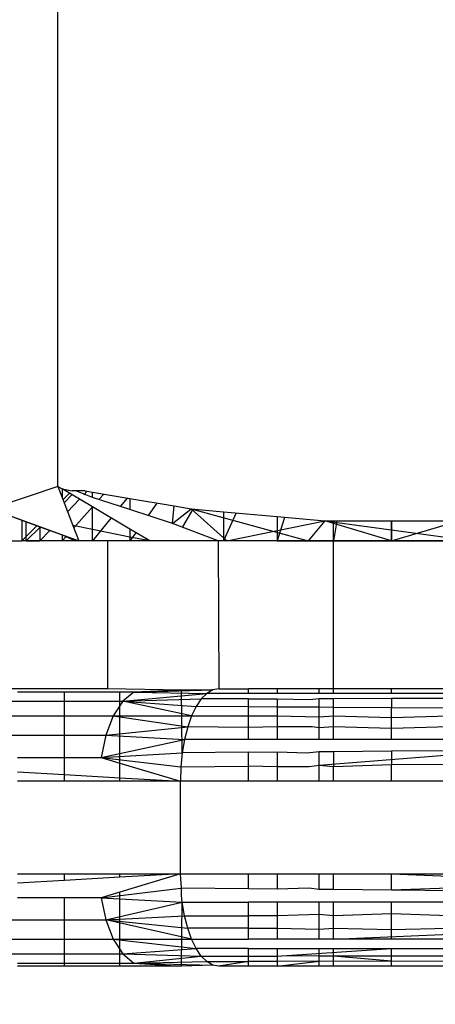
# Model space of a CAD drawing. Units: millimetres. Extents: x 3008 to 14111, y 1902 to 10499.
# Drawn here: x 7371 to 7376, y 3915 to 3926 of the extents above; entities that cross this region are included whole.
import ezdxf

# ---------------------------------------------------------------- set-up
doc = ezdxf.new("R2010")
doc.units = ezdxf.units.MM
doc.layers.add('Strefa bezpieczna', color=8, linetype='Continuous')
doc.dimstyles.get("Standard").update_dxf_attribs({"dimtxt": 180, "dimasz": 200, "dimexe": 0.18, "dimexo": 0.0625, "dimgap": 200, "dimtad": 0, "dimtih": 1, "dimtoh": 1, "dimlfac": 0.001, "dimzin": 0, "dimdsep": 46, "dimtxsty": 'Standard', "dimcen": 0.09, "dimse1": 1, "dimse2": 1, "dimadec": 0, "dimazin": 0, "dimtfac": 1, "dimtdec": 4, "dimtofl": 0, "dimtmove": 0, "dimatfit": 3, "dimfxl": 1, "dimtolj": 1, "dimtzin": 0, "dimarcsym": 0})

# ---------------------------------------------------------------- blocks, each defined once
blk = doc.blocks.new('*D104')
at = {"layer": 'Defpoints', "color": 0}
for p in [(7278.082, 9156.054), (3246.761, 1901.745), (7657.949, 1901.745)]:
    blk.add_point(p, dxfattribs=at)
at = {"layer": 'Strefa bezpieczna', "color": 0, "lineweight": -2}
for p, q in [((3246.761, 8956.054), (3246.761, 5818.899)), ((3246.761, 2101.745), (3246.761, 5238.899))]:
    blk.add_line(p, q, dxfattribs=at)
at = {"layer": 'Strefa bezpieczna', "color": 0}
for points in [[(3280.094, 8956.054), (3213.427, 8956.054), (3246.761, 9156.054)], [(3213.427, 2101.745), (3280.094, 2101.745), (3246.761, 1901.745)]]:
    blk.add_solid(points, dxfattribs=at)
at = {"layer": 'Strefa bezpieczna', "color": 0, "insert": (3246.761, 5528.899), "char_height": 180, "attachment_point": 5}
blk.add_mtext('\\A1;7.25', dxfattribs=at)

msp = doc.modelspace()

# ---------------------------------------------------------------- linework, layer by layer
for p, q in [((7371.724, 3920.826), (7371.724, 3926.144)), ((7371.724, 3920.826), (7371, 3920.582)), ((7371.724, 3920.826), (7371.769, 3920.799)), ((7371.724, 3920.826), (7371.769, 3920.707)), ((7371.769, 3920.799), (7371.769, 3920.707)), ((7372.097, 3920.604), (7371.769, 3920.799)), ((7371.769, 3920.799), (7371.877, 3920.776)), ((7371.917, 3920.776), (7371.877, 3920.776)), ((7372.018, 3920.776), (7371.917, 3920.776)), ((7372.097, 3920.705), (7371.917, 3920.776)), ((7372.04, 3920.773), (7372.004, 3920.735)), ((7372.04, 3920.773), (7372.004, 3920.735)), ((7372.04, 3920.773), (7372.004, 3920.735)), ((7372.04, 3920.773), (7372.004, 3920.735)), ((7372.018, 3920.776), (7372.097, 3920.763)), ((7372.097, 3920.705), (7372.097, 3920.763)), ((7372.097, 3920.763), (7372.504, 3920.694)), ((7371.769, 3920.707), (7371.885, 3920.403)), ((7371.779, 3920.681), (7371.849, 3920.751)), ((7371.779, 3920.681), (7371.849, 3920.751)), ((7371.876, 3920.735), (7371.791, 3920.649)), ((7371.876, 3920.735), (7371.791, 3920.649)), ((7371.876, 3920.735), (7371.791, 3920.649)), ((7371.876, 3920.735), (7371.791, 3920.649)), ((7371.958, 3920.687), (7371.829, 3920.551)), ((7371.958, 3920.687), (7371.829, 3920.551)), ((7371.958, 3920.687), (7371.829, 3920.551)), ((7371.958, 3920.687), (7371.829, 3920.551)), ((7372.504, 3920.574), (7372.097, 3920.705)), ((7372.221, 3920.742), (7372.168, 3920.683)), ((7372.221, 3920.742), (7372.168, 3920.683)), ((7372.221, 3920.742), (7372.168, 3920.683)), ((7372.221, 3920.742), (7372.168, 3920.683)), ((7372.473, 3920.7), (7372.399, 3920.608)), ((7372.473, 3920.7), (7372.399, 3920.608)), ((7372.473, 3920.7), (7372.399, 3920.608)), ((7372.473, 3920.7), (7372.399, 3920.608)), ((7372.504, 3920.694), (7372.504, 3920.574)), ((7372.504, 3920.694), (7372.982, 3920.614)), ((7371, 3920.582), (7371.333, 3920.462)), ((7371, 3920.582), (7371.95, 3920.235)), ((7371, 3920.582), (7371.95, 3920.235)), ((7372.098, 3920.604), (7371.895, 3920.377)), ((7372.098, 3920.604), (7371.895, 3920.377)), ((7372.098, 3920.604), (7371.895, 3920.377)), ((7372.098, 3920.604), (7371.895, 3920.377)), ((7372.097, 3920.361), (7372.097, 3920.604)), ((7372.504, 3920.363), (7372.097, 3920.604)), ((7372.964, 3920.426), (7372.504, 3920.574)), ((7372.795, 3920.645), (7372.7, 3920.511)), ((7372.795, 3920.645), (7372.7, 3920.511)), ((7372.795, 3920.645), (7372.7, 3920.511)), ((7372.795, 3920.645), (7372.7, 3920.511)), ((7372.964, 3920.426), (7372.982, 3920.614)), ((7372.964, 3920.426), (7373.165, 3920.583)), ((7372.982, 3920.614), (7373.165, 3920.583)), ((7373.185, 3920.581), (7373.073, 3920.39)), ((7373.185, 3920.581), (7373.073, 3920.39)), ((7373.185, 3920.581), (7373.073, 3920.39)), ((7373.185, 3920.581), (7373.073, 3920.39)), ((7373.165, 3920.583), (7373.517, 3920.551)), ((7373.554, 3920.235), (7373.165, 3920.583)), ((7373.165, 3920.583), (7374.432, 3920.235)), ((7373.554, 3920.235), (7373.165, 3920.583)), ((7373.554, 3920.235), (7373.165, 3920.583)), ((7373.165, 3920.583), (7374.432, 3920.235)), ((7373.554, 3920.235), (7373.165, 3920.583)), ((7373.517, 3920.551), (7373.517, 3920.235)), ((7373.517, 3920.551), (7374.097, 3920.499)), ((7371.333, 3920.462), (7371.333, 3920.235)), ((7371.333, 3920.462), (7371.382, 3920.444)), ((7371.382, 3920.235), (7371.382, 3920.444)), ((7371.382, 3920.444), (7371.529, 3920.39)), ((7372.299, 3920.485), (7372.097, 3920.235)), ((7372.299, 3920.485), (7372.097, 3920.235)), ((7372.299, 3920.485), (7372.097, 3920.235)), ((7372.299, 3920.485), (7372.097, 3920.235)), ((7373.655, 3920.538), (7373.517, 3920.235)), ((7373.655, 3920.538), (7373.517, 3920.235)), ((7373.655, 3920.538), (7373.517, 3920.235)), ((7373.655, 3920.538), (7373.517, 3920.235)), ((7373.554, 3920.235), (7374.612, 3920.452)), ((7373.554, 3920.235), (7374.612, 3920.452)), ((7374.097, 3920.499), (7374.097, 3920.235)), ((7374.097, 3920.499), (7374.612, 3920.452)), ((7374.176, 3920.491), (7374.097, 3920.235)), ((7374.176, 3920.491), (7374.097, 3920.235)), ((7374.176, 3920.491), (7374.097, 3920.235)), ((7374.176, 3920.491), (7374.097, 3920.235)), ((7374.612, 3920.452), (7374.432, 3920.235)), ((7374.612, 3920.452), (7374.432, 3920.235)), ((7374.612, 3920.452), (7374.432, 3920.235)), ((7374.612, 3920.452), (7374.432, 3920.235)), ((7374.612, 3920.452), (7374.707, 3920.452)), ((7375.333, 3920.235), (7374.612, 3920.452)), ((7374.612, 3920.452), (7376.233, 3920.235)), ((7375.333, 3920.235), (7374.612, 3920.452)), ((7375.333, 3920.235), (7374.612, 3920.452)), ((7374.612, 3920.452), (7376.233, 3920.235)), ((7375.333, 3920.235), (7374.612, 3920.452)), ((7374.707, 3920.235), (7374.707, 3920.452)), ((7374.707, 3920.452), (7375.333, 3920.452)), ((7374.741, 3920.452), (7374.707, 3920.235)), ((7374.741, 3920.452), (7374.707, 3920.235)), ((7374.741, 3920.452), (7374.707, 3920.235)), ((7374.741, 3920.452), (7374.707, 3920.235)), ((7375.333, 3920.235), (7375.333, 3920.452)), ((7375.333, 3920.452), (7375.959, 3920.452)), ((7375.333, 3920.452), (7375.333, 3920.235)), ((7375.333, 3920.235), (7376.057, 3920.452)), ((7375.333, 3920.452), (7375.333, 3920.235)), ((7375.333, 3920.452), (7375.333, 3920.235)), ((7375.333, 3920.235), (7376.057, 3920.452)), ((7375.333, 3920.452), (7375.333, 3920.235)), ((7371.333, 3920.235), (7371.499, 3920.401)), ((7371.333, 3920.235), (7371.499, 3920.401)), ((7371.534, 3920.388), (7371.382, 3920.235)), ((7371.534, 3920.388), (7371.382, 3920.235)), ((7371.534, 3920.388), (7371.382, 3920.235)), ((7371.534, 3920.388), (7371.382, 3920.235)), ((7371.529, 3920.39), (7371.529, 3920.235)), ((7371.529, 3920.39), (7371.769, 3920.302)), ((7371.638, 3920.35), (7371.529, 3920.235)), ((7371.638, 3920.35), (7371.529, 3920.235)), ((7371.638, 3920.35), (7371.529, 3920.235)), ((7371.638, 3920.35), (7371.529, 3920.235)), ((7372.097, 3920.361), (7371.885, 3920.403)), ((7371.885, 3920.403), (7371.95, 3920.235)), ((7372.097, 3920.235), (7372.097, 3920.361)), ((7372.504, 3920.278), (7372.097, 3920.361)), ((7372.504, 3920.363), (7372.504, 3920.278)), ((7372.72, 3920.235), (7372.504, 3920.363)), ((7373.458, 3920.235), (7372.964, 3920.426)), ((7371.147, 3920.235), (7371.333, 3920.235)), ((7371.382, 3920.235), (7371.333, 3920.235)), ((7371.382, 3920.235), (7371.333, 3920.235)), ((7371.382, 3920.235), (7371.333, 3920.235)), ((7371.382, 3920.235), (7371.333, 3920.235)), ((7371.382, 3920.235), (7371.333, 3920.235)), ((7371.382, 3920.235), (7371.529, 3920.235)), ((7371.529, 3920.235), (7371.382, 3920.235)), ((7371.529, 3920.235), (7371.382, 3920.235)), ((7371.529, 3920.235), (7371.382, 3920.235)), ((7371.529, 3920.235), (7371.382, 3920.235)), ((7371.769, 3920.235), (7371.529, 3920.235)), ((7371.769, 3920.235), (7371.529, 3920.235)), ((7371.769, 3920.235), (7371.529, 3920.235)), ((7371.769, 3920.235), (7371.529, 3920.235)), ((7371.769, 3920.235), (7371.529, 3920.235)), ((7371.769, 3920.302), (7371.769, 3920.235)), ((7371.769, 3920.302), (7371.914, 3920.235)), ((7371.814, 3920.285), (7371.769, 3920.235)), ((7371.814, 3920.285), (7371.769, 3920.235)), ((7371.814, 3920.285), (7371.769, 3920.235)), ((7371.814, 3920.285), (7371.769, 3920.235)), ((7371.914, 3920.235), (7371.769, 3920.235)), ((7372.097, 3920.235), (7371.769, 3920.235)), ((7372.097, 3920.235), (7371.769, 3920.235)), ((7372.097, 3920.235), (7371.769, 3920.235)), ((7372.097, 3920.235), (7371.769, 3920.235)), ((7371.95, 3920.235), (7371.914, 3920.235)), ((7372.097, 3920.235), (7371.95, 3920.235)), ((7372.265, 3920.235), (7372.097, 3920.235)), ((7372.504, 3920.235), (7372.097, 3920.235)), ((7372.504, 3920.235), (7372.097, 3920.235)), ((7372.504, 3920.235), (7372.097, 3920.235)), ((7372.504, 3920.235), (7372.097, 3920.235)), ((7372.265, 3918.635), (7372.265, 3920.235)), ((7372.504, 3920.235), (7372.265, 3920.235)), ((7372.568, 3920.325), (7372.504, 3920.235)), ((7372.568, 3920.325), (7372.504, 3920.235)), ((7372.568, 3920.325), (7372.504, 3920.235)), ((7372.568, 3920.325), (7372.504, 3920.235)), ((7372.504, 3920.278), (7372.504, 3920.235)), ((7372.72, 3920.235), (7372.504, 3920.278)), ((7372.72, 3920.235), (7372.504, 3920.235)), ((7372.72, 3920.235), (7372.504, 3920.235)), ((7372.72, 3920.235), (7372.504, 3920.235)), ((7372.72, 3920.235), (7372.504, 3920.235)), ((7372.72, 3920.235), (7372.504, 3920.235)), ((7373.458, 3920.235), (7372.72, 3920.235)), ((7373.458, 3920.235), (7373.464, 3918.635)), ((7373.517, 3920.235), (7373.458, 3920.235)), ((7374.097, 3920.235), (7373.517, 3920.235)), ((7374.097, 3920.235), (7373.554, 3920.235)), ((7374.097, 3920.235), (7373.554, 3920.235)), ((7374.097, 3920.235), (7373.554, 3920.235)), ((7374.097, 3920.235), (7373.554, 3920.235)), ((7374.097, 3920.235), (7374.707, 3920.235)), ((7374.707, 3920.235), (7374.097, 3920.235)), ((7374.707, 3920.235), (7374.097, 3920.235)), ((7374.707, 3920.235), (7374.097, 3920.235)), ((7374.707, 3920.235), (7374.097, 3920.235)), ((7374.707, 3918.635), (7374.707, 3920.235)), ((7374.707, 3920.235), (7375.333, 3920.235)), ((7375.333, 3920.235), (7374.707, 3920.235)), ((7375.333, 3920.235), (7374.707, 3920.235)), ((7375.333, 3920.235), (7374.707, 3920.235)), ((7375.333, 3920.235), (7374.707, 3920.235)), ((7375.333, 3920.235), (7375.959, 3920.235)), ((7375.959, 3920.235), (7375.333, 3920.235)), ((7375.959, 3920.235), (7375.333, 3920.235)), ((7375.959, 3920.235), (7375.333, 3920.235)), ((7375.959, 3920.235), (7375.333, 3920.235)), ((7372.265, 3918.635), (7371.147, 3918.635)), ((7373.063, 3918.62), (7372.265, 3918.635)), ((7373.464, 3918.635), (7373.399, 3918.623)), ((7373.464, 3918.635), (7373.788, 3918.635)), ((7373.788, 3918.586), (7373.788, 3918.635)), ((7374.097, 3918.635), (7373.788, 3918.635)), ((7374.097, 3918.635), (7374.097, 3918.586)), ((7374.551, 3918.634), (7374.097, 3918.635)), ((7374.707, 3918.635), (7374.551, 3918.634)), ((7374.551, 3918.586), (7374.551, 3918.634)), ((7374.707, 3918.586), (7374.707, 3918.635)), ((7375.333, 3918.634), (7374.707, 3918.635)), ((7375.959, 3918.635), (7375.333, 3918.634)), ((7375.333, 3918.586), (7375.333, 3918.634)), ((7371.797, 3918.601), (7371.288, 3918.601)), ((7371.797, 3917.894), (7371.797, 3918.601)), ((7372.394, 3918.601), (7371.797, 3918.601)), ((7372.394, 3917.833), (7372.394, 3918.601)), ((7372.547, 3918.601), (7372.394, 3918.601)), ((7372.547, 3918.601), (7372.426, 3918.501)), ((7372.426, 3918.501), (7373.336, 3918.586)), ((7372.426, 3918.501), (7373.276, 3918.526)), ((7372.547, 3918.601), (7373.399, 3918.623)), ((7373.063, 3918.62), (7372.547, 3918.601)), ((7372.547, 3918.601), (7373.336, 3918.586)), ((7373.399, 3918.623), (7373.063, 3918.62)), ((7373.07, 3917.944), (7373.063, 3918.62)), ((7373.276, 3918.526), (7373.221, 3918.444)), ((7373.336, 3918.586), (7373.276, 3918.526)), ((7373.788, 3918.528), (7373.276, 3918.526)), ((7373.399, 3918.623), (7373.336, 3918.586)), ((7373.788, 3918.586), (7373.336, 3918.586)), ((7374.097, 3918.586), (7373.788, 3918.586)), ((7373.788, 3918.44), (7373.788, 3918.528)), ((7373.788, 3918.528), (7373.947, 3918.526)), ((7373.947, 3918.526), (7374.097, 3918.529)), ((7374.551, 3918.586), (7374.097, 3918.586)), ((7374.097, 3918.529), (7374.097, 3918.439)), ((7374.097, 3918.529), (7374.448, 3918.52)), ((7374.448, 3918.52), (7374.551, 3918.53)), ((7374.707, 3918.586), (7374.551, 3918.586)), ((7374.551, 3918.53), (7374.707, 3918.531)), ((7374.551, 3918.436), (7374.551, 3918.53)), ((7375.333, 3918.586), (7374.707, 3918.586)), ((7374.707, 3918.531), (7375.333, 3918.533)), ((7374.707, 3918.435), (7374.707, 3918.531)), ((7375.959, 3918.586), (7375.333, 3918.586)), ((7375.333, 3918.533), (7375.959, 3918.535)), ((7375.333, 3918.533), (7375.333, 3918.431)), ((7368.867, 3918.501), (7372.426, 3918.501)), ((7372.426, 3918.501), (7372.323, 3918.342)), ((7372.426, 3918.501), (7373.221, 3918.444)), ((7373.171, 3918.342), (7372.426, 3918.501)), ((7373.221, 3918.444), (7373.171, 3918.342)), ((7373.788, 3918.44), (7373.221, 3918.444)), ((7373.788, 3918.342), (7373.788, 3918.44)), ((7374.097, 3918.439), (7373.788, 3918.44)), ((7374.551, 3918.436), (7374.097, 3918.439)), ((7374.097, 3918.439), (7374.097, 3918.342)), ((7374.551, 3918.333), (7374.551, 3918.436)), ((7374.707, 3918.435), (7374.551, 3918.436)), ((7374.707, 3918.342), (7374.707, 3918.435)), ((7375.333, 3918.431), (7374.707, 3918.435)), ((7375.333, 3918.327), (7375.333, 3918.431)), ((7375.959, 3918.428), (7375.333, 3918.431)), ((7368.72, 3918.342), (7372.323, 3918.342)), ((7372.323, 3918.342), (7372.243, 3918.135)), ((7372.323, 3918.342), (7373.171, 3918.342)), ((7372.323, 3918.342), (7373.129, 3918.223)), ((7373.171, 3918.342), (7373.129, 3918.223)), ((7373.171, 3918.342), (7373.788, 3918.342)), ((7373.788, 3918.218), (7373.788, 3918.342)), ((7373.788, 3918.342), (7374.097, 3918.342)), ((7374.097, 3918.342), (7374.097, 3918.223)), ((7374.097, 3918.342), (7374.551, 3918.333)), ((7374.551, 3918.333), (7374.707, 3918.342)), ((7374.551, 3918.212), (7374.551, 3918.333)), ((7374.707, 3918.223), (7374.707, 3918.342)), ((7374.707, 3918.342), (7375.333, 3918.327)), ((7375.333, 3918.327), (7375.959, 3918.342)), ((7375.333, 3918.206), (7375.333, 3918.327)), ((7372.243, 3918.135), (7373.129, 3918.223)), ((7373.129, 3918.223), (7373.095, 3918.089)), ((7373.788, 3918.218), (7373.129, 3918.223)), ((7374.097, 3918.223), (7373.788, 3918.218)), ((7373.788, 3918.089), (7373.788, 3918.218)), ((7374.097, 3918.223), (7374.097, 3918.089)), ((7374.477, 3918.223), (7374.097, 3918.223)), ((7374.551, 3918.212), (7374.477, 3918.223)), ((7374.707, 3918.223), (7374.551, 3918.212)), ((7374.551, 3918.089), (7374.551, 3918.212)), ((7374.707, 3918.089), (7374.707, 3918.223)), ((7375.333, 3918.206), (7374.707, 3918.223)), ((7375.959, 3918.223), (7375.333, 3918.206)), ((7375.333, 3918.089), (7375.333, 3918.206)), ((7368.608, 3918.135), (7372.243, 3918.135)), ((7372.243, 3918.135), (7372.193, 3917.894)), ((7372.243, 3918.135), (7373.095, 3918.089)), ((7372.193, 3917.894), (7373.095, 3918.089)), ((7373.095, 3918.089), (7373.07, 3917.944)), ((7373.788, 3918.089), (7373.095, 3918.089)), ((7374.097, 3918.089), (7373.788, 3918.089)), ((7374.551, 3918.089), (7374.097, 3918.089)), ((7374.707, 3918.089), (7374.551, 3918.089)), ((7375.333, 3918.089), (7374.707, 3918.089)), ((7375.959, 3918.089), (7375.333, 3918.089)), ((7371.288, 3917.894), (7371.797, 3917.894)), ((7371.797, 3917.707), (7371.797, 3917.894)), ((7371.797, 3917.894), (7372.193, 3917.894)), ((7372.193, 3917.894), (7373.07, 3917.944)), ((7372.193, 3917.894), (7372.394, 3917.833)), ((7372.193, 3917.894), (7373.055, 3917.792)), ((7373.07, 3917.944), (7373.055, 3917.792)), ((7373.788, 3917.95), (7373.07, 3917.944)), ((7373.788, 3917.95), (7374.097, 3917.953)), ((7373.788, 3917.798), (7373.788, 3917.95)), ((7374.097, 3917.953), (7374.097, 3917.792)), ((7374.097, 3917.953), (7374.417, 3917.944)), ((7374.417, 3917.944), (7374.551, 3917.957)), ((7374.551, 3917.957), (7374.707, 3917.958)), ((7374.551, 3917.805), (7374.551, 3917.957)), ((7375.959, 3917.919), (7374.551, 3917.805)), ((7374.707, 3917.958), (7375.333, 3917.963)), ((7374.707, 3917.958), (7374.707, 3917.792)), ((7375.333, 3917.963), (7375.959, 3917.968)), ((7375.333, 3917.963), (7375.333, 3917.812)), ((7372.394, 3917.833), (7373.05, 3917.635)), ((7372.394, 3917.673), (7372.394, 3917.833)), ((7373.055, 3917.792), (7373.05, 3917.635)), ((7373.055, 3917.792), (7373.788, 3917.798)), ((7373.788, 3917.635), (7373.788, 3917.798)), ((7374.097, 3917.792), (7373.788, 3917.798)), ((7374.097, 3917.792), (7374.097, 3917.635)), ((7374.443, 3917.792), (7374.097, 3917.792)), ((7374.551, 3917.805), (7374.443, 3917.792)), ((7374.707, 3917.792), (7374.551, 3917.805)), ((7374.551, 3917.635), (7374.551, 3917.805)), ((7375.333, 3917.812), (7374.707, 3917.792)), ((7374.707, 3917.635), (7374.707, 3917.792)), ((7375.959, 3917.817), (7375.333, 3917.812)), ((7375.333, 3917.635), (7375.333, 3917.812)), ((7371.288, 3917.736), (7371.797, 3917.707)), ((7371.797, 3917.635), (7371.797, 3917.707)), ((7371.797, 3917.707), (7372.394, 3917.673)), ((7372.394, 3917.635), (7372.394, 3917.673)), ((7372.394, 3917.673), (7373.05, 3917.635)), ((7371.797, 3917.635), (7371.288, 3917.635)), ((7372.394, 3917.635), (7371.797, 3917.635)), ((7373.05, 3917.635), (7372.394, 3917.635)), ((7373.05, 3916.635), (7373.05, 3917.635)), ((7373.788, 3917.635), (7373.05, 3917.635)), ((7374.097, 3917.635), (7373.788, 3917.635)), ((7374.551, 3917.635), (7374.097, 3917.635)), ((7374.707, 3917.635), (7374.551, 3917.635)), ((7375.333, 3917.635), (7374.707, 3917.635)), ((7375.959, 3917.635), (7375.333, 3917.635)), ((7371.288, 3916.635), (7371.797, 3916.635)), ((7371.797, 3916.563), (7371.797, 3916.635)), ((7371.797, 3916.635), (7372.394, 3916.635)), ((7372.394, 3916.597), (7372.394, 3916.635)), ((7373.05, 3916.635), (7372.394, 3916.437)), ((7373.05, 3916.635), (7372.394, 3916.597)), ((7372.394, 3916.635), (7373.05, 3916.635)), ((7373.063, 3916.478), (7373.05, 3916.635)), ((7373.05, 3916.635), (7373.788, 3916.635)), ((7373.788, 3916.472), (7373.788, 3916.635)), ((7373.788, 3916.635), (7374.097, 3916.635)), ((7374.097, 3916.635), (7374.097, 3916.469)), ((7374.097, 3916.635), (7374.551, 3916.635)), ((7374.551, 3916.465), (7374.551, 3916.635)), ((7374.551, 3916.635), (7374.707, 3916.635)), ((7374.707, 3916.464), (7374.707, 3916.635)), ((7374.707, 3916.635), (7375.333, 3916.635)), ((7375.333, 3916.635), (7375.959, 3916.635)), ((7375.333, 3916.635), (7375.959, 3916.609)), ((7375.333, 3916.458), (7375.333, 3916.635)), ((7371.797, 3916.563), (7371.288, 3916.534)), ((7372.394, 3916.597), (7371.797, 3916.563)), ((7372.193, 3916.376), (7373.055, 3916.478)), ((7372.394, 3916.437), (7372.193, 3916.376)), ((7372.394, 3915.669), (7372.394, 3916.437)), ((7373.063, 3916.399), (7373.063, 3916.478)), ((7373.788, 3916.472), (7373.063, 3916.478)), ((7373.07, 3916.326), (7373.063, 3916.399)), ((7374.097, 3916.469), (7373.788, 3916.472)), ((7374.438, 3916.478), (7374.097, 3916.469)), ((7374.551, 3916.465), (7374.438, 3916.478)), ((7374.707, 3916.464), (7374.551, 3916.465)), ((7375.333, 3916.458), (7374.707, 3916.464)), ((7375.959, 3916.478), (7375.333, 3916.458)), ((7390.431, 3916.326), (7375.333, 3916.458)), ((7371.797, 3916.376), (7371.288, 3916.376)), ((7371.797, 3915.669), (7371.797, 3916.376)), ((7372.193, 3916.376), (7371.797, 3916.376)), ((7372.193, 3916.376), (7373.07, 3916.326)), ((7372.193, 3916.376), (7372.243, 3916.135)), ((7372.243, 3916.135), (7373.07, 3916.326)), ((7373.063, 3915.635), (7373.07, 3916.326)), ((7373.095, 3916.181), (7373.07, 3916.326)), ((7373.07, 3916.326), (7373.788, 3916.326)), ((7373.788, 3916.181), (7373.788, 3916.326)), ((7374.097, 3916.326), (7373.788, 3916.326)), ((7374.097, 3916.326), (7374.097, 3916.181)), ((7374.551, 3916.326), (7374.097, 3916.326)), ((7374.551, 3916.193), (7374.551, 3916.326)), ((7374.707, 3916.326), (7374.551, 3916.326)), ((7374.707, 3916.181), (7374.707, 3916.326)), ((7375.333, 3916.326), (7374.707, 3916.326)), ((7375.333, 3916.2), (7375.333, 3916.326)), ((7375.959, 3916.326), (7375.333, 3916.326)), ((7372.243, 3916.135), (7373.095, 3916.181)), ((7373.129, 3916.047), (7373.095, 3916.181)), ((7373.095, 3916.181), (7373.788, 3916.181)), ((7373.788, 3916.047), (7373.788, 3916.181)), ((7374.097, 3916.181), (7373.788, 3916.181)), ((7374.551, 3916.193), (7374.097, 3916.181)), ((7374.097, 3916.181), (7374.097, 3916.047)), ((7374.551, 3916.037), (7374.551, 3916.193)), ((7374.707, 3916.181), (7374.551, 3916.193)), ((7375.333, 3916.2), (7374.707, 3916.181)), ((7374.707, 3916.047), (7374.707, 3916.181)), ((7375.959, 3916.181), (7375.333, 3916.2)), ((7375.333, 3916.032), (7375.333, 3916.2)), ((7368.608, 3916.135), (7372.243, 3916.135)), ((7372.243, 3916.135), (7373.129, 3916.047)), ((7372.243, 3916.135), (7372.323, 3915.928)), ((7373.171, 3915.928), (7372.243, 3916.135)), ((7373.171, 3915.928), (7373.129, 3916.047)), ((7373.788, 3916.047), (7373.129, 3916.047)), ((7373.788, 3915.928), (7373.788, 3916.047)), ((7373.788, 3916.047), (7374.097, 3916.047)), ((7374.097, 3916.047), (7374.097, 3915.928)), ((7374.097, 3916.047), (7374.551, 3916.037)), ((7374.551, 3916.037), (7374.707, 3916.047)), ((7374.551, 3915.928), (7374.551, 3916.037)), ((7374.707, 3915.928), (7374.707, 3916.047)), ((7374.707, 3916.047), (7375.333, 3916.032)), ((7374.707, 3915.928), (7376.878, 3916.021)), ((7375.333, 3916.032), (7375.959, 3916.047)), ((7375.333, 3915.928), (7375.333, 3916.032)), ((7368.72, 3915.928), (7372.323, 3915.928)), ((7372.323, 3915.928), (7373.171, 3915.928)), ((7372.323, 3915.928), (7373.221, 3915.826)), ((7372.323, 3915.928), (7372.426, 3915.769)), ((7373.221, 3915.826), (7373.171, 3915.928)), ((7373.171, 3915.928), (7373.788, 3915.928)), ((7374.097, 3915.928), (7373.788, 3915.928)), ((7374.551, 3915.928), (7374.097, 3915.928)), ((7374.707, 3915.928), (7374.551, 3915.928)), ((7375.333, 3915.928), (7374.707, 3915.928)), ((7375.959, 3915.928), (7375.333, 3915.928)), ((7368.867, 3915.769), (7372.426, 3915.769)), ((7372.426, 3915.769), (7373.221, 3915.826)), ((7372.426, 3915.769), (7373.276, 3915.744)), ((7372.426, 3915.769), (7372.547, 3915.669)), ((7373.276, 3915.744), (7373.221, 3915.826)), ((7373.788, 3915.826), (7373.221, 3915.826)), ((7373.788, 3915.744), (7373.788, 3915.826)), ((7373.788, 3915.826), (7374.097, 3915.826)), ((7374.097, 3915.826), (7374.097, 3915.744)), ((7374.097, 3915.826), (7374.551, 3915.826)), ((7374.148, 3915.748), (7375.333, 3915.826)), ((7374.551, 3915.744), (7374.551, 3915.826)), ((7374.551, 3915.826), (7374.707, 3915.826)), ((7374.707, 3915.744), (7374.707, 3915.826)), ((7374.707, 3915.826), (7375.333, 3915.826)), ((7375.333, 3915.744), (7375.333, 3915.826)), ((7375.333, 3915.826), (7375.959, 3915.826)), ((7371.288, 3915.669), (7371.797, 3915.669)), ((7371.797, 3915.635), (7371.797, 3915.669)), ((7371.797, 3915.669), (7372.394, 3915.669)), ((7372.394, 3915.635), (7372.394, 3915.669)), ((7372.394, 3915.669), (7372.547, 3915.669)), ((7372.547, 3915.669), (7373.276, 3915.744)), ((7372.547, 3915.669), (7373.336, 3915.684)), ((7372.547, 3915.669), (7373.336, 3915.684)), ((7372.547, 3915.669), (7373.063, 3915.635)), ((7372.547, 3915.669), (7373.399, 3915.647)), ((7373.336, 3915.684), (7373.276, 3915.744)), ((7373.276, 3915.744), (7373.788, 3915.744)), ((7373.399, 3915.647), (7373.336, 3915.684)), ((7373.336, 3915.684), (7373.788, 3915.684)), ((7373.788, 3915.684), (7373.464, 3915.635)), ((7373.788, 3915.684), (7373.788, 3915.744)), ((7373.788, 3915.744), (7374.097, 3915.744)), ((7373.788, 3915.635), (7373.788, 3915.684)), ((7374.097, 3915.684), (7373.788, 3915.684)), ((7374.097, 3915.744), (7374.148, 3915.748)), ((7374.097, 3915.744), (7374.097, 3915.684)), ((7374.551, 3915.688), (7374.097, 3915.684)), ((7374.097, 3915.635), (7374.551, 3915.688)), ((7374.097, 3915.684), (7374.097, 3915.635)), ((7374.551, 3915.744), (7374.148, 3915.748)), ((7374.551, 3915.688), (7374.551, 3915.744)), ((7374.707, 3915.744), (7374.551, 3915.744)), ((7374.551, 3915.635), (7374.551, 3915.688)), ((7374.707, 3915.684), (7374.551, 3915.688)), ((7374.707, 3915.684), (7374.707, 3915.744)), ((7375.333, 3915.744), (7374.707, 3915.744)), ((7375.333, 3915.691), (7374.707, 3915.744)), ((7375.333, 3915.691), (7374.707, 3915.684)), ((7374.707, 3915.635), (7374.707, 3915.684)), ((7375.333, 3915.691), (7375.333, 3915.744)), ((7375.959, 3915.744), (7375.333, 3915.744)), ((7375.333, 3915.635), (7375.333, 3915.691)), ((7375.959, 3915.684), (7375.333, 3915.691)), ((7371.797, 3915.635), (7371.288, 3915.635)), ((7372.394, 3915.635), (7371.797, 3915.635)), ((7373.063, 3915.635), (7372.394, 3915.635)), ((7373.399, 3915.647), (7373.063, 3915.635)), ((7373.464, 3915.635), (7373.399, 3915.647)), ((7373.788, 3915.635), (7373.464, 3915.635)), ((7373.894, 3915.635), (7373.788, 3915.635)), ((7374.097, 3915.635), (7373.894, 3915.635)), ((7374.551, 3915.635), (7374.097, 3915.635)), ((7374.707, 3915.635), (7374.551, 3915.635)), ((7375.333, 3915.635), (7374.707, 3915.635)), ((7375.959, 3915.635), (7375.333, 3915.635))]:
    msp.add_line(p, q)

# ---------------------------------------------------------------- dimensions: what is measured, and where the dimension line sits
at = {"layer": 'Strefa bezpieczna'}
dim = msp.add_linear_dim(base=(3246.761, 1901.745), p1=(7278.082, 9156.054), p2=(7657.949, 1901.745), angle=90, dimstyle='Standard', dxfattribs=at)
dim.commit()
dim.dimension.update_dxf_attribs({"geometry": '*D104', "text_midpoint": (3246.761, 5528.899), "dimtype": 160})

doc.saveas('drawing.dxf')
